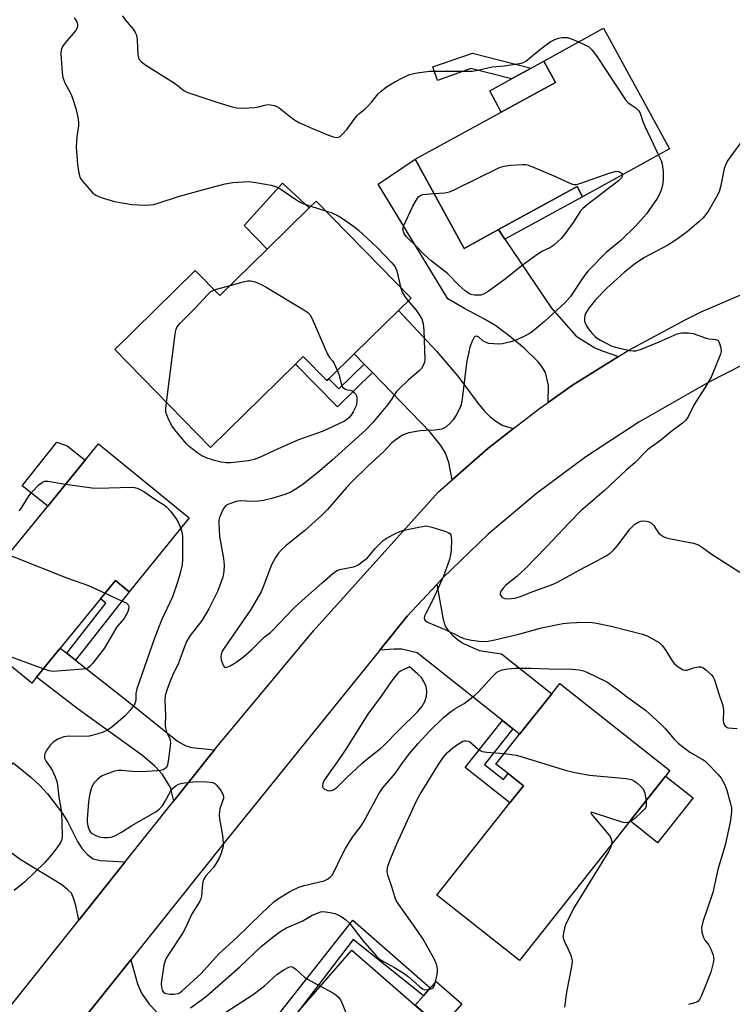
# Model space of a CAD drawing. Units: inches. Extents: x 1285765 to 1291766, y 545449 to 549450.
# Drawn here: x 1291406 to 1291620, y 546301 to 546597 of the extents above; entities that cross this region are included whole.
import ezdxf

# ---------------------------------------------------------------- set-up
doc = ezdxf.new("R2010")
doc.units = ezdxf.units.IN
doc.header["$MEASUREMENT"] = 0
for name, color, linetype in [('BLDG-Footprint', 5, 'Continuous'), ('CULTRL-Pad', 6, 'Continuous'), ('TRANS-Driveway', 251, 'Continuous'), ('TRANS-Non Street Sidewalk', 7, 'Continuous'), ('TRANS-Road', 130, 'Continuous'), ('Undefined', 1, 'Continuous')]:
    doc.layers.add(name, color=color, linetype=linetype)

msp = doc.modelspace()

# ---------------------------------------------------------------- linework, layer by layer
at = {"layer": 'BLDG-Footprint'}
for points, elevation in [([(1291601.55, 546557.85), (1291575.41, 546543.53), (1291573.75, 546546.56), (1291550.16, 546533.64), (1291539.82, 546527.97), (1291525.14, 546554.77), (1291551.01, 546568.94), (1291567.27, 546577.85), (1291563.77, 546584.24), (1291581.71, 546594.07)], 453.2), ([(1291495.39, 546542.19), (1291523.89, 546513.11), (1291520.08, 546509.38), (1291506.81, 546496.37), (1291499.16, 546488.88), (1291498.61, 546488.34), (1291491.54, 546495.56), (1291489.17, 546493.24), (1291463.67, 546468.25), (1291434.89, 546497.61), (1291459.09, 546521.33), (1291466.44, 546513.83), (1291480.71, 546527.81), (1291493.34, 546540.19)], 456.49), ([(1291457.29, 546447.11), (1291439.22, 546424.95), (1291435.09, 546428.32), (1291430.59, 546422.81), (1291418.51, 546407.99), (1291411.39, 546399.26), (1291409.97, 546397.52), (1291386.83, 546416.39), (1291414.78, 546450.67), (1291426, 546464.42), (1291430.02, 546469.35)], 458.48), ([(1291589.69, 546356.15), (1291556.45, 546314.22), (1291531.62, 546333.91), (1291553.55, 546361.58), (1291557.62, 546366.72), (1291553.04, 546370.34), (1291549.4, 546373.23), (1291556.51, 546382.19), (1291566.13, 546394.34), (1291568.6, 546397.45), (1291601.65, 546371.25), (1291600.36, 546369.61)], 456.9), ([(1291516.75, 546273.31), (1291505.06, 546259.95), (1291504.25, 546259.03), (1291499.66, 546263.04), (1291483.57, 546244.64), (1291462.7, 546262.9), (1291460.31, 546264.99), (1291474.03, 546280.68), (1291506.15, 546317.4), (1291534, 546293.04)], 459.37)]:
    msp.add_lwpolyline(points, close=True, dxfattribs=dict(at, elevation=elevation))
at = {"layer": 'CULTRL-Pad'}
for points in [[(1291567.27, 546577.85), (1291551.01, 546568.94), (1291547.51, 546575.33), (1291554.09, 546578.94), (1291559.94, 546582.14), (1291563.77, 546584.24)], [(1291493.34, 546540.19), (1291480.71, 546527.81), (1291473.82, 546534.87), (1291485.31, 546547.61)], [(1291426, 546464.42), (1291414.78, 546450.67), (1291407.11, 546456.78), (1291417.48, 546469.85), (1291420.63, 546468.73)], [(1291608.6, 546363.08), (1291597.93, 546349.62), (1291589.69, 546356.15), (1291600.35, 546369.61)], [(1291543.95, 546291.18), (1291536.4, 546282.55), (1291529.84, 546288.29), (1291534, 546293.04), (1291525.13, 546300.8), (1291527.62, 546303.65), (1291529.68, 546306.01), (1291531.4, 546307.98), (1291539.14, 546301.21), (1291536.26, 546297.91)]]:
    msp.add_lwpolyline(points, close=True, dxfattribs=at)
at = {"layer": 'TRANS-Driveway'}
for points in [[(1291550.16, 546533.64), (1291552.11, 546530.76), (1291566.12, 546510.06), (1291573.52, 546501.64), (1291579.11, 546498.17), (1291581.3, 546497.23), (1291586.18, 546495.51), (1291572.4, 546486.92), (1291565.06, 546481.8), (1291565.13, 546486.85), (1291564.24, 546490.73), (1291563.35, 546492.28), (1291562.03, 546493.96), (1291557.87, 546498.08), (1291553.01, 546502.11), (1291549.39, 546504.76), (1291545.91, 546506.79), (1291539.95, 546509.92), (1291534.94, 546512.91), (1291514.02, 546547.3), (1291525.14, 546554.77), (1291539.82, 546527.97)], [(1291554.69, 546473.97), (1291546.92, 546467.95), (1291536.24, 546458.55), (1291535.29, 546463.73), (1291534.26, 546466.56), (1291532.82, 546468.89), (1291529.65, 546472.84), (1291512.29, 546490.72), (1291509.8, 546493.28), (1291506.8, 546496.37), (1291520.08, 546509.38), (1291531.59, 546497.13), (1291537.95, 546489.63), (1291544.03, 546481.41), (1291545.83, 546479.26), (1291547.54, 546477.55), (1291549.68, 546475.91), (1291551.49, 546474.8)], [(1291554.43, 546383.84), (1291551.37, 546386.26), (1291525.77, 546406.56), (1291521.09, 546407.71), (1291518.7, 546407.71), (1291514.49, 546407.4), (1291522.73, 546417.59), (1291531.6, 546427.14), (1291533.5, 546416.58), (1291534.15, 546414.58), (1291535.05, 546413.3), (1291536.32, 546411.94), (1291537.75, 546410.68), (1291539.41, 546409.51), (1291544.39, 546407.26), (1291551.07, 546406.28), (1291566.13, 546394.34), (1291556.51, 546382.19)], [(1291420.47, 546406.46), (1291423.13, 546404.38), (1291438.06, 546392.7), (1291453.71, 546380.12), (1291456.28, 546378.66), (1291458.08, 546378.23), (1291464.84, 546377.47), (1291452.64, 546362.15), (1291451.68, 546366.23), (1291449.21, 546370.09), (1291446.93, 546372.55), (1291443.3, 546375.65), (1291423.89, 546389.71), (1291411.39, 546399.26), (1291418.51, 546407.99)], [(1291438.06, 546343.86), (1291424.15, 546326.4), (1291423.24, 546330.77), (1291422.56, 546332.98), (1291421.88, 546334.42), (1291420.82, 546335.51), (1291418.98, 546336.92), (1291406.53, 546344.58), (1291397.23, 546351.49), (1291393.47, 546354.28), (1291390.49, 546356.49), (1291404.44, 546373.62), (1291409.67, 546369.28), (1291412.55, 546366.66), (1291414.7, 546364.32), (1291419.24, 546358.39), (1291420.74, 546356.01), (1291423.75, 546349.94), (1291425.1, 546347.75), (1291426.82, 546345.98), (1291428.46, 546344.78), (1291430.53, 546344.24)], [(1291471.86, 546282.58), (1291474.03, 546280.68), (1291460.31, 546264.99), (1291462.7, 546262.9), (1291458.51, 546258.1), (1291443.66, 546271.42), (1291443.08, 546278.64), (1291442.39, 546281.91), (1291441.02, 546285.17), (1291439.79, 546287.25), (1291437.71, 546289.28), (1291435, 546291.22), (1291429.71, 546293.47), (1291422.95, 546293.43), (1291439.72, 546314.44), (1291441.71, 546307.3), (1291442.94, 546304.45), (1291445.24, 546301.18), (1291447.4, 546298.82), (1291450.41, 546296.78), (1291453.63, 546295.26), (1291458.41, 546294.34)]]:
    msp.add_lwpolyline(points, close=True, dxfattribs=at)
at = {"layer": 'TRANS-Non Street Sidewalk'}
for points in [[(1291559.94, 546582.14), (1291554.09, 546578.94), (1291541.9, 546581.96), (1291531.88, 546578.45), (1291530.47, 546582.46), (1291542.4, 546586.65)], [(1291552.11, 546530.76), (1291550.16, 546533.64), (1291573.75, 546546.56), (1291575.41, 546543.53)], [(1291509.8, 546493.28), (1291512.29, 546490.72), (1291501.76, 546480.4), (1291489.17, 546493.24), (1291491.54, 546495.56), (1291498.61, 546488.34), (1291499.16, 546488.88), (1291502.18, 546485.81)], [(1291423.13, 546404.38), (1291420.47, 546406.46), (1291432.25, 546421.52), (1291430.59, 546422.81), (1291435.09, 546428.32), (1291439.22, 546424.95)], [(1291554.43, 546383.84), (1291545.94, 546373.12), (1291551.66, 546368.59), (1291553.04, 546370.34), (1291557.62, 546366.72), (1291553.55, 546361.58), (1291540.19, 546372.16), (1291551.37, 546386.26)], [(1291474.03, 546280.68), (1291471.86, 546282.58), (1291506.42, 546326.35), (1291529.68, 546306.01), (1291527.62, 546303.65), (1291506.47, 546320.55), (1291504.91, 546318.41), (1291490.09, 546299.04)]]:
    msp.add_lwpolyline(points, close=True, dxfattribs=at)
at = {"layer": 'TRANS-Road'}
for points in [[(1291356.12, 546241.02), (1291424.15, 546326.4), (1291438.06, 546343.86), (1291452.64, 546362.15), (1291464.84, 546377.47), (1291465.65, 546378.48), (1291494.65, 546413.2), (1291532.17, 546454.96), (1291536.24, 546458.55), (1291546.92, 546467.95), (1291554.69, 546473.97), (1291562.46, 546479.99), (1291565.06, 546481.8), (1291572.4, 546486.92), (1291586.18, 546495.51), (1291589.08, 546497.32), (1291606.38, 546506.65), (1291611.05, 546508.93), (1291634.14, 546518.89)], [(1291628.83, 546495.79), (1291613.35, 546487.83), (1291592.27, 546475.87), (1291576.35, 546465.48), (1291561.59, 546454.48), (1291547.07, 546442.2), (1291533.36, 546429.04), (1291531.6, 546427.14), (1291522.73, 546417.59), (1291514.49, 546407.4), (1291467.78, 546349.61), (1291439.72, 546314.44), (1291422.95, 546293.43)]]:
    msp.add_lwpolyline(points, dxfattribs=at)
at = {"layer": 'Undefined'}
for p, q in [((1291493.82, 546540.66, 454), (1291498.22, 546539.3, 454)), ((1291464.74, 546515.56, 456), (1291469.57, 546516.89, 456))]:
    msp.add_line(p, q, dxfattribs=at)
for points, elevation in [([(1291422.75, 546597.19), (1291423.42, 546596.26), (1291423.64, 546595.75), (1291423.75, 546595.23), (1291423.76, 546594.7), (1291423.66, 546594.2), (1291423.15, 546593.28), (1291420.04, 546589.76), (1291419.19, 546588.6), (1291418.81, 546587.52), (1291418.72, 546586.37), (1291419.09, 546580.76), (1291419.32, 546579.31), (1291419.93, 546577.71), (1291421.7, 546574.43), (1291422.17, 546573.38), (1291423.27, 546569.97), (1291423.81, 546567.36), (1291424, 546565.9), (1291424.04, 546564.75), (1291423.49, 546561.47), (1291423.34, 546558.36), (1291423.75, 546553.16), (1291424.14, 546550.6), (1291424.43, 546549.5), (1291424.67, 546549), (1291425.14, 546548.3), (1291427.19, 546545.88), (1291428.36, 546544.61), (1291429.23, 546543.96), (1291430.85, 546543.31), (1291434.85, 546542.11), (1291440.06, 546541.17), (1291441.81, 546541.04), (1291444.16, 546541), (1291445.57, 546541.06), (1291446.66, 546541.21), (1291447.99, 546541.56), (1291454.4, 546543.71), (1291463.86, 546546.29), (1291468.06, 546547.35), (1291470.34, 546547.78), (1291475, 546548.05), (1291475.87, 546548.01), (1291477.3, 546547.79), (1291481.86, 546546.94), (1291483.51, 546546.48), (1291484.79, 546545.76), (1291488.95, 546542.88), (1291490.42, 546541.97), (1291491.69, 546541.36), (1291493.82, 546540.66)], 454), ([(1291437.25, 546597.78), (1291437.99, 546596.61), (1291440.45, 546593.78), (1291441.09, 546592.8), (1291441.45, 546592.01), (1291441.68, 546590.57), (1291441.89, 546586.09), (1291442.05, 546585.25), (1291442.28, 546584.74), (1291442.81, 546584.1), (1291443.99, 546583.22), (1291452.81, 546577.65), (1291454, 546576.79), (1291455.33, 546575.58), (1291455.81, 546575.26), (1291456.6, 546574.89), (1291465.59, 546571.89), (1291470.15, 546570.55), (1291471.59, 546570.21), (1291473.34, 546570.11), (1291476.89, 546570.29), (1291478.04, 546570.5), (1291480.03, 546571.04), (1291480.89, 546571.17), (1291481.7, 546571.12), (1291482.77, 546570.89), (1291483.54, 546570.6), (1291484.26, 546570.16), (1291488.28, 546567.02), (1291489.18, 546566.4), (1291490.19, 546565.83), (1291494.25, 546563.95), (1291499.12, 546562), (1291500.48, 546561.5), (1291501.58, 546561.33), (1291502.1, 546561.38), (1291502.56, 546561.57), (1291503.35, 546562.25), (1291504.59, 546563.73), (1291507.62, 546567.75), (1291508.23, 546568.38), (1291510.02, 546569.85), (1291511, 546570.79), (1291512.12, 546572.01), (1291514.07, 546574.43), (1291514.88, 546575.23), (1291516.52, 546576.46), (1291519.47, 546578.23), (1291521.28, 546579.19), (1291523.45, 546580.16), (1291524.29, 546580.43), (1291525.7, 546580.71), (1291529.44, 546581.2), (1291540.49, 546581.16), (1291542.27, 546581.23), (1291544, 546581.54), (1291548.22, 546582.54), (1291551.89, 546582.81), (1291556.55, 546583.47), (1291557.65, 546583.78), (1291558.38, 546584.22), (1291562.87, 546587.94), (1291565.72, 546590.01), (1291567.1, 546590.76), (1291568.16, 546591.07), (1291569.31, 546591.28), (1291570.74, 546591.34), (1291571.83, 546591.03), (1291574.23, 546589.97)], 452), ([(1291574.23, 546589.97), (1291577.16, 546588.57), (1291577.63, 546588.24), (1291578.21, 546587.66), (1291579.55, 546585.81), (1291588.35, 546572.58), (1291589.14, 546571.73), (1291591.42, 546570.16), (1291592.24, 546569.38), (1291592.67, 546568.56), (1291593.54, 546566.11), (1291594.11, 546564.74), (1291598.26, 546556.04)], 452), ([(1291623.47, 546560.54), (1291619.89, 546555.72), (1291618.95, 546554.25), (1291618.35, 546552.99), (1291617.96, 546551.96), (1291616.98, 546546.88), (1291616.43, 546544.98), (1291615.64, 546543.47), (1291613.21, 546539.32), (1291612.44, 546538.19), (1291611.6, 546537.14), (1291610.34, 546535.96), (1291606.83, 546532.94), (1291603.52, 546530.56), (1291601, 546528.98), (1291593.82, 546525.15), (1291591.05, 546523.28), (1291588.02, 546520.87), (1291585.89, 546519), (1291582.72, 546516.06), (1291579.26, 546512.57), (1291577.29, 546510.08), (1291576.27, 546508.49), (1291576.05, 546507.86), (1291575.96, 546507.01), (1291576.03, 546506.16), (1291576.19, 546505.62), (1291576.7, 546504.61), (1291577.65, 546503.17), (1291578.38, 546502.34), (1291579.16, 546501.6), (1291579.82, 546501.09), (1291580.83, 546500.47), (1291584.24, 546498.65), (1291585.66, 546498.21), (1291589.47, 546497.4), (1291590.64, 546497.25), (1291591.42, 546497.29), (1291592.78, 546497.7), (1291598.41, 546499.94), (1291603.79, 546502.39), (1291605.18, 546502.65), (1291607.18, 546502.69), (1291608.61, 546502.42), (1291612.56, 546501.06), (1291613.42, 546500.88), (1291615.4, 546500.62), (1291616.09, 546500.32), (1291616.38, 546499.96), (1291616.58, 546499.49), (1291616.92, 546498.15), (1291617.03, 546497.04), (1291616.87, 546496.21), (1291614, 546489.35), (1291612.09, 546486.16), (1291608.94, 546481.17), (1291607.12, 546477.47), (1291606.45, 546476.49), (1291605.42, 546475.55), (1291602.32, 546473.21), (1291598.44, 546470.05), (1291595.67, 546468.13), (1291594.9, 546467.51), (1291591.06, 546463.65), (1291588.49, 546461.44), (1291581.87, 546455.26), (1291574.9, 546449.21), (1291571.35, 546445.65), (1291564.62, 546438.38), (1291558.21, 546431.87), (1291555.64, 546429.51), (1291552.41, 546426.87), (1291551.54, 546426.06), (1291550.89, 546425.11), (1291550.69, 546424.44), (1291550.71, 546424.03), (1291551.12, 546423.43), (1291551.55, 546423.12), (1291552.05, 546422.9), (1291553.11, 546422.81), (1291555.04, 546423.05), (1291556.42, 546423.46), (1291560.75, 546425.1), (1291564.95, 546426.58), (1291566.54, 546427.22), (1291567.85, 546427.86), (1291574.39, 546431.42), (1291578.82, 546433.7), (1291582.47, 546435.75), (1291583.72, 546436.54), (1291584.68, 546437.38), (1291586.04, 546438.93), (1291589.72, 546443.78), (1291590.48, 546444.64), (1291591.15, 546445.21), (1291592.14, 546445.84), (1291592.94, 546446.13), (1291593.78, 546446.21), (1291594.62, 546446.17), (1291595.15, 546446.05), (1291596.01, 546445.64), (1291596.71, 546444.89), (1291597.83, 546443.2), (1291598.36, 546442.53), (1291598.95, 546442.01), (1291599.85, 546441.43), (1291600.6, 546441.1), (1291601.45, 546440.88), (1291608.75, 546439.54), (1291610.25, 546439), (1291611.15, 546438.47), (1291614.33, 546436.14), (1291623.71, 546430.09)], 450), ([(1291598.26, 546556.04), (1291598.98, 546554.43), (1291599.31, 546553.31), (1291599.6, 546551.03), (1291599.64, 546548.99), (1291599.48, 546547.44), (1291599.11, 546545.83), (1291598.52, 546544.27), (1291597.82, 546543.01), (1291594.63, 546538.39), (1291591.42, 546534.77), (1291586.89, 546530.41), (1291582.54, 546526.75), (1291577.08, 546521.24), (1291576.33, 546520.32), (1291575.11, 546518.61), (1291571.77, 546513.56), (1291570.23, 546511.81), (1291564.02, 546506.07), (1291560.38, 546503.06), (1291559.65, 546502.57), (1291558.4, 546501.88), (1291555.3, 546500.4), (1291553.35, 546499.83), (1291551.36, 546499.38), (1291550.2, 546499.28), (1291548.72, 546499.33), (1291547.26, 546499.5), (1291546.44, 546499.75), (1291545.47, 546500.3), (1291544.23, 546501.33), (1291543.67, 546501.62), (1291543.17, 546501.55), (1291542.72, 546501.14), (1291542.22, 546500.16), (1291541.6, 546498.34), (1291540.66, 546494.17), (1291540.43, 546492.76), (1291539.29, 546482.83), (1291538.96, 546481.08), (1291538.53, 546480.01), (1291537.41, 546477.99), (1291536.5, 546476.51), (1291535.78, 546475.64), (1291534.3, 546474.35), (1291533.59, 546473.93), (1291533.08, 546473.74), (1291531.18, 546473.42), (1291528.36, 546473.39), (1291526.67, 546473.26), (1291523.24, 546472.61), (1291522.11, 546472.28), (1291521.33, 546471.93), (1291518.98, 546470.35), (1291518.12, 546469.6), (1291515.75, 546467.05), (1291511.03, 546462.71), (1291506.08, 546457.91), (1291504.49, 546456.2), (1291498.8, 546449.65), (1291497, 546447.82), (1291491.98, 546443.37), (1291486.35, 546438.79), (1291484.9, 546437.45), (1291483.94, 546436.43), (1291483.16, 546435.27), (1291481.98, 546433), (1291479.5, 546426.45), (1291478.84, 546424.94), (1291478.03, 546423.42), (1291475.76, 546419.66), (1291467.94, 546408.34), (1291467.19, 546407.11), (1291466.83, 546406.11), (1291466.76, 546405.31), (1291466.91, 546404.47), (1291467.36, 546403.13), (1291467.58, 546402.67), (1291467.85, 546402.32), (1291468.2, 546402.19), (1291468.62, 546402.27), (1291469.58, 546402.71), (1291471.32, 546403.74), (1291473.56, 546405.37), (1291476.04, 546407.6), (1291479.92, 546411.46), (1291481.68, 546412.74), (1291482.32, 546413.31), (1291488.47, 546419.8), (1291490.28, 546421.56), (1291497.23, 546427.57), (1291500.4, 546430.44), (1291501.16, 546431.03), (1291501.73, 546431.36), (1291502.41, 546431.62), (1291506.65, 546432.43), (1291507.45, 546432.69), (1291507.96, 546432.96), (1291509.64, 546434.18), (1291510.77, 546435.15), (1291513.12, 546437.92), (1291515.55, 546440.34), (1291516.73, 546441.12), (1291519.27, 546442.46), (1291520.57, 546443.04), (1291521.71, 546443.38), (1291526.7, 546444.47), (1291528.45, 546444.68), (1291530.13, 546444.32), (1291534.05, 546443.1), (1291535.09, 546442.69), (1291535.52, 546442.41), (1291535.8, 546442.03), (1291535.98, 546441.26), (1291536.02, 546440.41), (1291535.92, 546437.43), (1291535.77, 546436.03), (1291535.4, 546434.62), (1291534.38, 546431.55), (1291533.61, 546429.64), (1291530.71, 546423.14), (1291528.41, 546418.65), (1291527.94, 546417.61), (1291527.83, 546417.12), (1291527.93, 546416.58), (1291528.18, 546416.27), (1291528.85, 546415.84), (1291534.5, 546413.41), (1291538.23, 546411.57), (1291539.76, 546410.93), (1291542.03, 546410.43), (1291544.35, 546410.09), (1291545.52, 546410), (1291547.05, 546410.13), (1291549.07, 546410.55), (1291556.25, 546412.24), (1291563.1, 546414.12), (1291569.44, 546415.38), (1291571.71, 546415.64), (1291573.71, 546415.75), (1291577.43, 546415.81), (1291579.14, 546415.64), (1291583.99, 546414.62), (1291593.41, 546412.17), (1291594.77, 546411.68), (1291596.62, 546410.74), (1291598.39, 546409.69), (1291599.41, 546408.7), (1291600.44, 546407.33), (1291602.27, 546404.23), (1291602.98, 546403.28), (1291604.12, 546402.36), (1291605.65, 546401.51), (1291606.18, 546401.36), (1291606.87, 546401.39), (1291608.75, 546402.1), (1291610.18, 546402.42), (1291611, 546402.39), (1291611.49, 546402.19), (1291612.41, 546401.54), (1291614.13, 546399.98), (1291614.66, 546399.32), (1291615.03, 546398.54), (1291616.19, 546394.57), (1291617.57, 546390.8), (1291617.7, 546389.52), (1291617.64, 546386.15), (1291617.74, 546385.62), (1291618.02, 546384.89), (1291618.45, 546384.37), (1291619.02, 546384.1), (1291621.82, 546383.86)], 452), ([(1291530.78, 546544.47), (1291534.09, 546544.72), (1291534.94, 546544.86), (1291535.75, 546545.11), (1291537.09, 546545.71), (1291550.44, 546552.27), (1291551.83, 546552.7), (1291553.86, 546552.95), (1291557.37, 546553.24), (1291558.23, 546553.2), (1291558.79, 546553.07), (1291560.15, 546552.57), (1291567.48, 546549.47), (1291571.54, 546547.54), (1291572.36, 546547.25), (1291572.91, 546547.16), (1291573.47, 546547.2), (1291574.6, 546547.5), (1291583.71, 546550.68), (1291585.15, 546551.11), (1291585.99, 546551.18), (1291586.54, 546551.02), (1291587.09, 546550.63), (1291587.36, 546550.07)], 454), ([(1291587.36, 546550.07), (1291587.33, 546549.65), (1291587.1, 546549.19), (1291586.24, 546548.32), (1291576.79, 546541.12), (1291575.45, 546539.97), (1291574.72, 546539.05), (1291572.58, 546535.79), (1291569.93, 546532.08), (1291568.94, 546531), (1291566.74, 546529), (1291565.56, 546528.13), (1291563.39, 546527.17), (1291561.64, 546526.06), (1291557.31, 546522.9), (1291552.13, 546518.82), (1291547.07, 546515.06), (1291545.62, 546514.26), (1291544.87, 546514.01), (1291544.32, 546513.92), (1291542.94, 546513.92), (1291541.88, 546514.12), (1291541.13, 546514.53), (1291540.19, 546515.26), (1291538.39, 546516.84), (1291534.89, 546520.5), (1291529.98, 546524.3), (1291527.88, 546526.13), (1291525.29, 546528.82), (1291522.55, 546531.5), (1291522.02, 546532.17), (1291521.76, 546532.63), (1291521.52, 546533.36), (1291521.47, 546533.86), (1291521.72, 546534.91), (1291524.45, 546540.67), (1291525.82, 546543.09), (1291526.18, 546543.5), (1291526.62, 546543.85), (1291527.39, 546544.16), (1291528.52, 546544.32), (1291530.78, 546544.47)], 454), ([(1291498.22, 546539.3), (1291500.14, 546538.66), (1291502.03, 546537.81), (1291503.02, 546537.22), (1291505.61, 546535.42), (1291506.99, 546534.41), (1291508.11, 546533.44), (1291513.76, 546528.26), (1291518.12, 546523.7), (1291519.12, 546522.43), (1291519.59, 546521.23), (1291520.68, 546516.38)], 454), ([(1291469.57, 546516.89), (1291473.44, 546517.94), (1291474.87, 546518.26), (1291475.72, 546518.27), (1291477.09, 546517.93), (1291478.88, 546517.16), (1291480.37, 546516.39), (1291491.67, 546509.59), (1291492.89, 546508.77), (1291493.48, 546508.15), (1291494.17, 546506.87), (1291498.77, 546496.25), (1291499.37, 546495.27), (1291500.42, 546494.12), (1291500.74, 546493.65), (1291501.74, 546491.41)], 456), ([(1291450.42, 546481.76), (1291453.09, 546502.26), (1291453.29, 546503.43), (1291453.56, 546504.24), (1291454.01, 546504.94), (1291454.57, 546505.58), (1291459.02, 546510.06), (1291462.73, 546514.1), (1291463.81, 546515.08), (1291464.74, 546515.56)], 456), ([(1291520.68, 546516.38), (1291520.98, 546515.45), (1291521.34, 546514.69), (1291522.26, 546513.22), (1291523, 546512.24)], 454), ([(1291523, 546512.24), (1291525.4, 546509.43), (1291526.26, 546508.29), (1291527.09, 546506.84), (1291527.56, 546505.35), (1291527.73, 546503.38), (1291528.02, 546494.65), (1291527.93, 546493.81), (1291527.78, 546493.32), (1291527.46, 546492.62), (1291527, 546491.97), (1291526.19, 546491.17), (1291523.1, 546488.52), (1291520.1, 546485.69), (1291519.56, 546485.04), (1291518.12, 546482.81), (1291516.9, 546481.13), (1291512.45, 546475.79), (1291510.23, 546473.42), (1291500.14, 546464.33), (1291496.47, 546461.25), (1291491.37, 546457.15), (1291489.12, 546455.66), (1291487.56, 546454.77), (1291485.95, 546454.15), (1291482.08, 546452.93), (1291479.55, 546452.33), (1291478.12, 546452.09), (1291476.39, 546452.01), (1291472.57, 546452.2), (1291471.42, 546452.01), (1291469.99, 546451.58), (1291468.89, 546451.16), (1291468.18, 546450.72), (1291467.66, 546450.08), (1291467.24, 546449.34), (1291466.33, 546447.23), (1291466.19, 546446.4), (1291466.15, 546445.55), (1291466.34, 546441.55), (1291467.55, 546434.91), (1291467.8, 546432.97), (1291467.7, 546431), (1291467.35, 546429.34), (1291465.73, 546425.02), (1291463.2, 546419.82), (1291461.12, 546416.41), (1291457.6, 546411.85), (1291456.49, 546409.98), (1291455.93, 546408.69), (1291454.03, 546403.53), (1291452.21, 546399.76), (1291451.51, 546398.14), (1291450.57, 546395.37), (1291450.1, 546393.69), (1291449.95, 546392.27), (1291450.16, 546387.79), (1291450.08, 546384.92), (1291450.13, 546384.08), (1291450.46, 546382.89), (1291451.43, 546380.82), (1291451.59, 546380.28), (1291451.65, 546379.72), (1291451.57, 546378.56), (1291450.96, 546374.12), (1291450.74, 546372.97), (1291450.43, 546372.22), (1291450.08, 546371.84), (1291449.41, 546371.44), (1291448.6, 546371.24), (1291447.74, 546371.15), (1291442.8, 546370.86), (1291440.21, 546370.94), (1291436.98, 546371.32), (1291435.98, 546371.29), (1291434.85, 546371.07), (1291432.16, 546370.12), (1291431.13, 546369.66), (1291430.42, 546369.22), (1291429.58, 546368.51), (1291428.65, 546367.5), (1291428.21, 546366.81), (1291427.9, 546366.04), (1291427.32, 546363.86), (1291427.07, 546361.81), (1291426.63, 546356.81), (1291426.65, 546355.74), (1291426.79, 546354.72), (1291427.03, 546353.95), (1291427.36, 546353.23), (1291427.65, 546352.79), (1291428.13, 546352.34), (1291428.81, 546351.94), (1291429.91, 546351.52), (1291430.76, 546351.29), (1291431.61, 546351.19), (1291432.73, 546351.19), (1291433.84, 546351.32), (1291435.17, 546351.82), (1291436.96, 546352.82), (1291440.04, 546354.78), (1291447.29, 546358.9), (1291448.38, 546359.83), (1291449.33, 546360.89), (1291450.1, 546362.12), (1291451.64, 546364.94), (1291452.3, 546365.88), (1291453.37, 546366.76), (1291454.38, 546367.24), (1291455.81, 546367.55), (1291459.35, 546368), (1291462.56, 546367.91), (1291464.26, 546367.7), (1291464.99, 546367.37), (1291465.59, 546366.8), (1291466.84, 546365.16), (1291467.51, 546363.93), (1291467.59, 546363.41), (1291467.53, 546362.87), (1291467.22, 546361.77), (1291466.51, 546359.83), (1291466.34, 546359.02), (1291466.23, 546357.93), (1291466.32, 546356.78), (1291467.25, 546351.8), (1291467.49, 546349.62), (1291467.45, 546348.52), (1291467.02, 546346.79), (1291466.39, 546345.15), (1291465.25, 546343.25), (1291464.42, 546342.11), (1291462.26, 546339.64), (1291461.67, 546338.7), (1291461.48, 546338.22), (1291461.31, 546337.37), (1291460.96, 546333.56), (1291460.77, 546332.81), (1291460.37, 546331.89), (1291457.98, 546328.08), (1291456.35, 546324.47), (1291455.33, 546322.57), (1291451.22, 546316.4), (1291450.25, 546314.71), (1291449.67, 546312.87), (1291448.92, 546308.13), (1291448.89, 546307.25), (1291449, 546306.12), (1291449.19, 546305.33), (1291449.42, 546304.88), (1291449.93, 546304.47), (1291450.4, 546304.3), (1291451.47, 546304.17), (1291452.58, 546304.16), (1291453.93, 546304.37), (1291454.53, 546304.65), (1291455.17, 546305.1), (1291460.83, 546310.32), (1291466.2, 546316.29), (1291471.44, 546321.04), (1291478.85, 546328.31), (1291482.71, 546331.83), (1291484.08, 546332.88), (1291487.47, 546335), (1291490.19, 546336.24), (1291491.79, 546336.76), (1291497.79, 546338.17), (1291498.79, 546338.62), (1291499.63, 546339.28), (1291500.17, 546339.86), (1291500.61, 546340.59), (1291503.15, 546345.81), (1291504.25, 546347.84), (1291506.34, 546351.26), (1291508.68, 546354.39), (1291509.6, 546355.75), (1291514.22, 546364.29), (1291515.47, 546366.04), (1291519.11, 546370.41), (1291521.6, 546373.96), (1291523.54, 546376.49), (1291526.03, 546379.42), (1291529.54, 546383.18), (1291533.65, 546387.23), (1291535.81, 546389.04), (1291537.02, 546389.82), (1291539.9, 546391.41), (1291542.87, 546393.71), (1291544.15, 546394.91), (1291548.34, 546399.49), (1291549.57, 546400.68), (1291550.26, 546401.13), (1291551.28, 546401.54), (1291552.92, 546401.82), (1291555.15, 546402.01), (1291559.89, 546402), (1291565.34, 546401.76), (1291572.14, 546401.72), (1291574.34, 546401.54), (1291575.67, 546401.22), (1291576.72, 546400.83), (1291582.67, 546397.88), (1291585.93, 546395.61), (1291588.64, 546393.48), (1291594.27, 546389.38), (1291598.84, 546385.28), (1291600.18, 546383.86), (1291602.9, 546380.71), (1291604.17, 546379.51), (1291607.59, 546376.8), (1291611.37, 546374.7), (1291612.1, 546374.19), (1291612.97, 546373.39), (1291616.04, 546370.14), (1291616.99, 546369), (1291618.14, 546367.01), (1291618.74, 546365.38), (1291619.75, 546361.72), (1291620.1, 546360.08), (1291620.15, 546359.13), (1291620.08, 546358.01), (1291619.76, 546355.73), (1291618.26, 546348.9), (1291616.05, 546341.54), (1291614.55, 546334.68), (1291611.54, 546325.88), (1291611.14, 546324.21), (1291611.26, 546322.78), (1291611.7, 546321.11), (1291612.11, 546320.38), (1291613.03, 546319.3), (1291613.34, 546318.81), (1291614, 546317.48), (1291614.65, 546315.83), (1291614.84, 546314.7), (1291614.68, 546313.57), (1291613.92, 546310.74), (1291611.84, 546305.43), (1291611.02, 546303.57), (1291610.49, 546302.56), (1291610, 546301.99), (1291609.46, 546301.64), (1291607.26, 546301.04)], 454), ([(1291501.74, 546491.41), (1291502.21, 546490.12), (1291503, 546487.06), (1291503.34, 546486.33), (1291503.67, 546486.02), (1291504.18, 546485.75), (1291504.81, 546485.57), (1291505.76, 546485.45), (1291506.17, 546485.22), (1291506.96, 546484.62), (1291507.19, 546484.36), (1291507.48, 546483.78), (1291507.58, 546483.23), (1291507.61, 546482.11), (1291507.53, 546481.28), (1291507.38, 546480.74), (1291506.49, 546478.91), (1291505.88, 546477.92), (1291505.34, 546477.25), (1291504.49, 546476.52), (1291503.76, 546476.08), (1291497.67, 546473.23), (1291496.11, 546472.62), (1291490.13, 546470.54), (1291484.02, 546467.84), (1291478.41, 546465.2), (1291476.8, 546464.64), (1291475.11, 546464.22), (1291469.77, 546463.61), (1291468.33, 546463.68), (1291466.89, 546463.86), (1291465.24, 546464.23), (1291462.65, 546465.08), (1291461.03, 546465.77), (1291459.85, 546466.51), (1291457.29, 546468.52), (1291456.43, 546469.32), (1291452.95, 546473.56), (1291451.94, 546474.95), (1291450.84, 546477.26), (1291450.29, 546478.84), (1291450.22, 546479.98), (1291450.42, 546481.76)], 456), ([(1291406.23, 546449.28), (1291406.8, 546449.92), (1291409.23, 546453.85), (1291409.92, 546454.76), (1291412.11, 546457.01), (1291413.21, 546457.85), (1291413.95, 546458.09), (1291414.8, 546458.11), (1291420.16, 546457.26)], 456), ([(1291420.16, 546457.26), (1291427.98, 546456.1), (1291429.77, 546456.08), (1291439.95, 546456.3), (1291440.83, 546456.23), (1291441.65, 546456.02), (1291442.67, 546455.56), (1291443.6, 546455.02), (1291447.2, 546452.57), (1291449.58, 546451.14), (1291450.49, 546450.43), (1291451.68, 546449.14), (1291453.33, 546446.83), (1291454.03, 546445.62), (1291454.71, 546443.94)], 456), ([(1291454.71, 546443.94), (1291455.15, 546442.57), (1291455.3, 546441.43), (1291455.3, 546434.75), (1291455.14, 546433.02), (1291454.44, 546430.15), (1291453.76, 546427.81), (1291452.25, 546423.41), (1291448.95, 546416.43), (1291446.83, 546410.97), (1291441.58, 546395.82), (1291441.23, 546394.41), (1291441.23, 546392.39), (1291440.91, 546391.32), (1291440.45, 546390.57), (1291439.56, 546389.37), (1291438.03, 546387.66), (1291434.04, 546384.27), (1291432.71, 546383.38), (1291431.44, 546382.83), (1291429.51, 546382.18), (1291427.25, 546381.64), (1291425.81, 546381.52), (1291421.08, 546381.62), (1291419.65, 546381.43), (1291417.84, 546380.66), (1291416.39, 546379.81), (1291415.59, 546379.02), (1291414.73, 546377.84), (1291413.9, 546376.35), (1291413.79, 546375.81), (1291413.85, 546374.99), (1291414.3, 546374), (1291415.59, 546372.16), (1291416.17, 546371.18), (1291417.01, 546369.35), (1291417.51, 546368.01), (1291417.74, 546366.92), (1291418.16, 546363.28), (1291418.83, 546359.36), (1291418.94, 546358.11), (1291418.97, 546355.65), (1291419.13, 546351.64), (1291418.98, 546350.6), (1291418.62, 546349.68), (1291417.82, 546348.45), (1291416, 546346.08), (1291413.81, 546343.62), (1291407.81, 546337.8), (1291404.75, 546335.28)], 456), ([(1291402.67, 546435.81), (1291403.5, 546435.79), (1291404.61, 546435.46), (1291420.71, 546428.99), (1291427.01, 546426.8), (1291431.99, 546424.52)], 458), ([(1291431.99, 546424.52), (1291436.98, 546422.24), (1291438.29, 546421.57), (1291438.72, 546421.24), (1291439.01, 546420.91), (1291439.17, 546420.49), (1291439.17, 546419.99), (1291438.71, 546418.71), (1291437.73, 546416.94), (1291435.56, 546414.37), (1291431.71, 546407.93), (1291428.24, 546403.41), (1291427.47, 546402.53), (1291426.81, 546402.01), (1291426.3, 546401.82), (1291425.46, 546401.67), (1291416.34, 546401.04), (1291415.2, 546401.2), (1291413.45, 546401.79)], 458), ([(1291413.45, 546401.79), (1291401.72, 546406.12), (1291400.05, 546406.67), (1291398.17, 546407.14)], 458), ([(1291457.62, 546300.03), (1291460.91, 546302.31), (1291462.6, 546303.67), (1291472.5, 546312.38), (1291479.02, 546318.53), (1291482.89, 546321.69), (1291484.8, 546323.01), (1291486.51, 546324.07), (1291491.22, 546326.03), (1291494.19, 546327.82), (1291494.96, 546328.2), (1291496.8, 546328.84), (1291497.34, 546328.93), (1291498.18, 546328.91), (1291499.6, 546328.67), (1291501.01, 546328.33), (1291502.02, 546327.93), (1291503.21, 546327.28), (1291504.36, 546326.47), (1291505.37, 546325.5), (1291509.3, 546320.4), (1291513.38, 546315.66), (1291514.36, 546314.74), (1291515.6, 546313.93), (1291518.9, 546312.13), (1291521.84, 546310.35), (1291523, 546309.44), (1291526.39, 546306.44), (1291527.33, 546305.75), (1291527.83, 546305.53), (1291528.6, 546305.48), (1291529.38, 546305.6), (1291530.11, 546305.86), (1291530.51, 546306.14), (1291530.9, 546306.79), (1291531.6, 546309.58), (1291531.81, 546310.73), (1291531.88, 546311.58), (1291531.79, 546312.38), (1291531.58, 546313.16), (1291530.82, 546314.75), (1291527.5, 546320.66), (1291525.83, 546323.12), (1291520.19, 546331.07), (1291519.46, 546332.25), (1291519.03, 546333.32), (1291518.11, 546336.4), (1291516.81, 546340.14), (1291516.68, 546341.19), (1291516.94, 546342.54), (1291518, 546345.51), (1291519.62, 546349.25), (1291525.5, 546362.14), (1291526.66, 546364.15), (1291532.15, 546373.09), (1291533.56, 546375.15), (1291534.87, 546376.66), (1291536.43, 546378.07), (1291537.81, 546379.11), (1291539.48, 546380.05), (1291539.98, 546380.2), (1291540.45, 546380.24), (1291541.14, 546380.12), (1291541.59, 546379.9), (1291543.93, 546377.77), (1291544.61, 546377.3), (1291545.26, 546377.02), (1291546.64, 546376.77), (1291551.95, 546376.44)], 456), ([(1291551.95, 546376.44), (1291555.45, 546375.86), (1291556.61, 546375.59), (1291570.59, 546371.33), (1291573.17, 546370.65), (1291577.54, 546369.9), (1291588.5, 546368.93), (1291590.12, 546368.6), (1291590.84, 546368.23), (1291591.75, 546367.56), (1291592.82, 546366.62), (1291593.57, 546365.8), (1291593.83, 546365.33), (1291594.07, 546364.52), (1291594.46, 546362.17)], 456), ([(1291594.46, 546362.17), (1291594.55, 546361.11), (1291594.51, 546360.57), (1291594.33, 546360.09), (1291594.03, 546359.65), (1291593.25, 546358.83), (1291591.07, 546356.86), (1291590.14, 546356.16), (1291589.37, 546355.76)], 456), ([(1291589.37, 546355.76), (1291588.48, 546355.58), (1291587.64, 546355.71), (1291579.04, 546358.48), (1291578.3, 546358.68), (1291577.87, 546358.67), (1291578.02, 546358.27), (1291578.48, 546357.66), (1291582.77, 546352.6), (1291583.67, 546351.43), (1291584.14, 546350.44), (1291584.19, 546349.93), (1291584.12, 546349.13)], 456), ([(1291584.12, 546349.13), (1291583.81, 546348.09), (1291583.25, 546347.05), (1291573.02, 546330.35), (1291570.66, 546325.83), (1291570.3, 546325.01), (1291569.97, 546323.94), (1291569.58, 546322.03), (1291569.61, 546320.97), (1291569.88, 546320.19), (1291570.98, 546317.89), (1291571.74, 546316.06), (1291572.17, 546314.74), (1291572.27, 546313.92), (1291572.1, 546312.5), (1291570.54, 546304.79), (1291570.03, 546300.28)], 456), ([(1291464.85, 546296.52), (1291476.49, 546304.05), (1291479.9, 546306.62), (1291483.68, 546310.16), (1291485.67, 546311.47), (1291487.19, 546312.29), (1291487.92, 546312.43), (1291488.58, 546312.17), (1291489.42, 546311.51), (1291492.01, 546309.15), (1291493.01, 546308.53), (1291496.65, 546306.54)], 458), ([(1291496.65, 546306.54), (1291500.08, 546304.7), (1291501.28, 546303.96), (1291502.06, 546303.27), (1291502.81, 546302.22), (1291503.43, 546300.88), (1291509.09, 546286.49), (1291510.93, 546282.31), (1291513.52, 546277.12), (1291514.22, 546275.85), (1291515.09, 546274.72), (1291516.56, 546273.1)], 458)]:
    msp.add_lwpolyline(points, dxfattribs=dict(at, elevation=elevation))
at = {"layer": 'Undefined', "elevation": 452}
msp.add_lwpolyline([(1291523.46, 546402.38), (1291520.69, 546401.11), (1291520.04, 546400.63), (1291519.49, 546400.05), (1291518.01, 546398.12), (1291514.95, 546393.61), (1291510.91, 546388.15), (1291504.36, 546377.69), (1291501.83, 546374.02), (1291497.78, 546368.43), (1291497.36, 546367.4), (1291497.29, 546366.62), (1291497.41, 546366.16), (1291497.91, 546365.68), (1291498.88, 546365.27), (1291499.65, 546365.19), (1291500.59, 546365.53), (1291501.7, 546366.31), (1291504.51, 546369.08), (1291509.21, 546373.45), (1291511.62, 546375.5), (1291514.61, 546377.76), (1291515.67, 546378.71), (1291520.39, 546383.57), (1291525.81, 546388.92), (1291527.2, 546390.62), (1291528, 546392.04), (1291528.51, 546393.64), (1291528.63, 546395.11), (1291528.4, 546396.51), (1291527.76, 546398.04), (1291527.01, 546399.21), (1291525.95, 546400.24)], close=True, dxfattribs=at)

doc.saveas('drawing.dxf')
